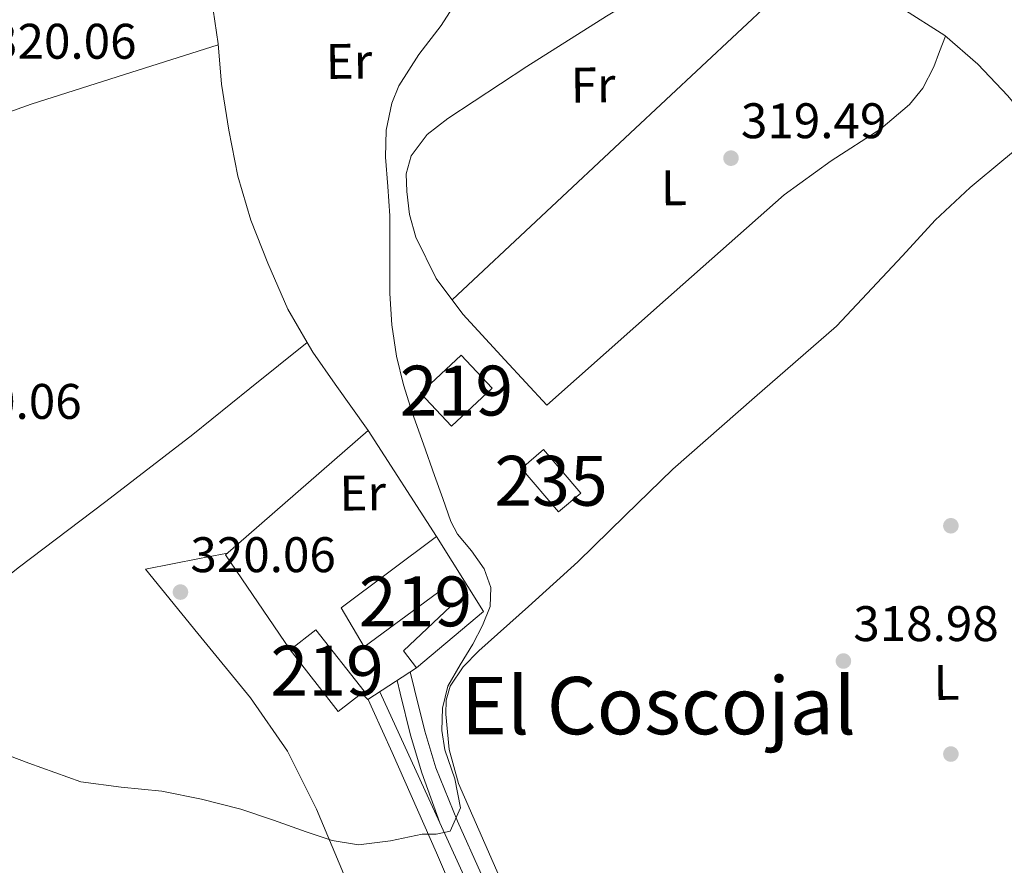
# Model space of a CAD drawing. Units: metres. Extents: x 573680 to 580614, y 4691809 to 4696511.
# Drawn here: x 574487 to 574684, y 4695987 to 4696156 of the extents above; entities that cross this region are included whole.
import ezdxf
from ezdxf.enums import TextEntityAlignment as Align

# ---------------------------------------------------------------- set-up
doc = ezdxf.new("R2010")
doc.units = ezdxf.units.M
doc.header["$MEASUREMENT"] = 0
doc.linetypes.add('DGN Style 2', pattern=[86.8882, 52.13292, -34.75528])
doc.linetypes.add('DGN Style 3', pattern=[121.64348, 86.8882, -34.75528])
for name, color, linetype, lineweight in [('Nivel 13', 7, 'Continuous', 0), ('Nivel 15', 7, 'Continuous', 0), ('Nivel 16', 7, 'Continuous', 0), ('Nivel 17', 7, 'Continuous', 0), ('Nivel 20', 7, 'Continuous', 0), ('Nivel 21', 7, 'Continuous', 0), ('Nivel 36', 7, 'Continuous', 0), ('Nivel 37', 7, 'Continuous', 0), ('Nivel 41', 7, 'Continuous', 0), ('Nivel 45', 7, 'Continuous', 0), ('Nivel 48', 7, 'Continuous', 0), ('Nivel 5', 7, 'Continuous', 0), ('Nivel 52', 7, 'Continuous', 0), ('Nivel 7', 7, 'Continuous', 0)]:
    doc.layers.add(name, color=color, linetype=linetype, lineweight=lineweight)
doc.styles.add('Style-Arial', font='txt')
doc.styles.add('Style-Arial Narrow', font='txt')
doc.styles.add('Style-Times New Roman', font='txt')

# ---------------------------------------------------------------- blocks, each defined once
blk = doc.blocks.new('5PATER_3')
at = {"layer": 'Nivel 7', "linetype": 'Continuous', "lineweight": 0}
h = blk.add_hatch(color=51, dxfattribs=at)
edge = h.paths.add_edge_path()
edge.add_ellipse((0.002102099359035492, 0.001674056053161621), major_axis=(-1.087196278330859, -1.119066497159124), ratio=0.9994222765909092, start_angle=0, end_angle=360)
blk = doc.blocks.new('5PERFI_2')
at = {"layer": 'Nivel 17', "linetype": 'Continuous', "lineweight": 0}
h = blk.add_hatch(color=7, dxfattribs=at)
edge = h.paths.add_edge_path()
edge.add_ellipse((0.0006311759352684021, 0.003878757357597351), major_axis=(1.111498943231224, -1.094609602603357), ratio=0.9999999643512432, start_angle=0, end_angle=360)

msp = doc.modelspace()

# ---------------------------------------------------------------- linework, layer by layer
at = {"layer": 'Nivel 13', "color": 4, "linetype": 'Continuous', "lineweight": 0, "elevation": 320.37, "flags": 128}
for points in [[(574525.4200000018, 4696158.199999999), (574526.370000001, 4696151.390000001), (574527.0399999991, 4696143.34), (574528.5100000016, 4696134.100000001), (574530.3000000007, 4696124.899999999), (574532.9200000018, 4696116.050000001), (574536.3200000003, 4696107.43), (574540.379999999, 4696098.239999998), (574544.1999999993, 4696091.57)], [(574544.1999999993, 4696091.57), (574545.3399999999, 4696089.580000002), (574549.8200000003, 4696083.18), (574556.4800000004, 4696073.899999999)]]:
    msp.add_lwpolyline(points, dxfattribs=at)
at = {"layer": 'Nivel 13', "color": 4, "linetype": 'Continuous', "lineweight": 0}
for points in [[(574663.4100000001, 4696158.580000002, 320.08), (574672, 4696153.059999999, 320.05), (574678.6600000001, 4696147.330000002, 320.01), (574684.6700000018, 4696140.969999999, 319.98), (574696.8299999982, 4696126.199999999, 319.98), (574709.1799999997, 4696111.66, 319.98), (574719.8999999985, 4696101.059999999, 319.98), (574730.5599999987, 4696090.41, 319.98), (574736.1099999994, 4696084.309999999, 319.85), (574741.629999999, 4696078.18, 319.73), (574748.2199999988, 4696069.670000002, 319.73), (574750.0100000016, 4696068.899999999, 319.73), (574751.6700000018, 4696069.440000001, 319.73), (574753.3399999999, 4696069.989999998, 319.73), (574754.8399999999, 4696070.330000002, 319.57), (574756.3500000015, 4696070.629999999, 319.41), (574757.6900000013, 4696070.84, 319.41)], [(574389.6900000013, 4696145.91, 321.27), (574391.4200000018, 4696142.890000001, 321.26), (574398.629999999, 4696128.02, 321.21), (574405.7600000016, 4696113.129999999, 321.13), (574415.3099999987, 4696093.399999999, 320.93), (574424.9600000009, 4696073.710000001, 320.69), (574433.2199999988, 4696057.800000001, 320.49), (574441.7300000004, 4696042.030000001, 320.3), (574445.5500000007, 4696034.98, 320.22), (574449.3999999985, 4696027.949999999, 320.17), (574450.379999999, 4696025.719999999, 320.2), (574451.5799999982, 4696023.469999999, 320.24), (574452.7399999984, 4696022.41, 320.24), (574454.0799999982, 4696022.059999999, 320.24), (574456.2100000009, 4696022.690000001, 320.24), (574458.2399999984, 4696023.920000002, 320.24), (574472.370000001, 4696035.199999999, 320.24), (574486.3299999982, 4696046.379999999, 320.24), (574503.879999999, 4696059.66, 320.23), (574521.2800000012, 4696073.129999999, 320.24), (574532.7399999984, 4696082.350000001, 320.29), (574544.1999999993, 4696091.57, 320.37)]]:
    msp.add_polyline3d(points, dxfattribs=at)
at = {"layer": 'Nivel 15', "color": 4, "linetype": 'Continuous', "lineweight": 0, "elevation": 320.11, "flags": 128}
msp.add_lwpolyline([(574594.620000001, 4696057.580000002), (574587.1900000013, 4696066.27), (574591.6099999994, 4696070.059999999), (574599.0500000007, 4696061.359999999), (574594.620000001, 4696057.580000002)], dxfattribs=at)
at = {"layer": 'Nivel 15', "color": 51, "linetype": 'Continuous', "lineweight": 13, "extrusion": (-0.002359380082594173, 0.003017676253787116, 0.9999926634509142), "elevation": 13138.84545810117, "flags": 128}
msp.add_lwpolyline([(574549.6237717606, 4695999.313020315), (574539.9636570849, 4696011.643076457), (574545.1436426677, 4696015.693094898), (574554.8037573434, 4696003.363038756), (574554.3337586522, 4696003.003037047), (574549.6237717606, 4695999.313020315)], dxfattribs=at)
at = {"layer": 'Nivel 15', "color": 51, "linetype": 'Continuous', "lineweight": 13}
for points in [[(574566.9699999988, 4696081.379999999, 323.44), (574575.120000001, 4696089.02, 323.37), (574581.3099999987, 4696082.41, 323.31), (574573.1700000018, 4696074.780000001, 323.37), (574566.9699999988, 4696081.379999999, 323.44)], [(574551.0399999991, 4696038.379999999, 323.5), (574570.1700000018, 4696052.649999999, 323.37), (574579.5799999982, 4696037.609999999, 323.18), (574566.1400000006, 4696026.350000001, 323.25), (574563.5199999996, 4696029.739999998, 323.5), (574572.9899999984, 4696038.699999999, 323.44), (574570.370000001, 4696041.390000001, 323.57), (574555.6499999985, 4696030.510000002, 323.69), (574551.0399999991, 4696038.379999999, 323.5)]]:
    msp.add_polyline3d(points, dxfattribs=at)
at = {"layer": 'Nivel 16', "color": 1, "linetype": 'Continuous', "lineweight": 13, "extrusion": (-0.02729608889817041, -0.02564178048009947, 0.9992984652368249), "elevation": -135776.2310407909, "flags": 128}
msp.add_lwpolyline([(-3029298.414539034, 3631488.092158806), (-3029300.411803614, 3631476.61048932), (-3029302.222880641, 3631476.61048932)], dxfattribs=at)
at = {"layer": 'Nivel 16', "color": 1, "linetype": 'Continuous', "lineweight": 13}
msp.add_polyline3d([(574540.8000000007, 4696029.91, 321.62), (574527.870000001, 4696049, 321.2), (574556.4800000004, 4696073.899999999, 321.97), (574570.1700000018, 4696052.649999999, 322.03)], dxfattribs=at)
at = {"layer": 'Nivel 20', "color": 7, "linetype": 'DGN Style 2', "lineweight": 0}
msp.add_polyline3d([(574476.1999999993, 4695765.580000002, 323.6), (574471.4600000009, 4695772.75, 323.54), (574486.0500000007, 4695781.460000001, 323.54), (574492.3900000006, 4695776.080000002, 323.54), (574629.2899999991, 4695860.620000001, 321.43), (574624.4899999984, 4695869.899999999, 320.59), (574627.2399999984, 4695872.080000002, 320.4), (574615.1400000006, 4695897.879999999, 320.4), (574609.9600000009, 4695908.940000001, 320.4), (574585.0599999987, 4695964.239999998, 320.47), (574570.8099999987, 4695995.25, 320.43), (574558.7600000016, 4696021.489999998, 320.41)], dxfattribs=at)
at = {"layer": 'Nivel 21', "color": 7, "linetype": 'DGN Style 3', "lineweight": 0}
msp.add_polyline3d([(574564.8999999985, 4696025.530000001, 320.38), (574565.7600000016, 4696021.989999998, 320.3), (574567.8099999987, 4696013.609999999, 320.11), (574570.0100000016, 4696006.27, 319.99), (574574.3599999994, 4695995.59, 319.95), (574579.129999999, 4695985.07, 319.98), (574587.5599999987, 4695966.440000001, 320.08), (574595.9600000009, 4695947.82, 320.17), (574602.870000001, 4695931.760000002, 320.22), (574609.7899999991, 4695915.690000001, 320.24), (574616.370000001, 4695901.800000001, 319.89), (574623.9299999997, 4695888.43, 319.66), (574628.8599999994, 4695880.84, 319.91), (574633.7899999991, 4695873.260000002, 320.17), (574637.9499999993, 4695866.699999999, 320.33), (574640.6900000013, 4695862.379999999, 320.44)], dxfattribs=at)
at = {"layer": 'Nivel 21', "color": 7, "linetype": 'Continuous', "lineweight": 0}
msp.add_polyline3d([(574562.2399999984, 4696023.780000001, 320.36), (574562.8500000015, 4696021.280000001, 320.3), (574564.9100000001, 4696012.82, 320.11), (574567.1900000013, 4696005.27, 319.99), (574570.8099999987, 4695995.25, 319.95)], dxfattribs=at)
at = {"layer": 'Nivel 36', "color": 92, "linetype": 'Continuous', "lineweight": 0, "extrusion": (-0.5517354700157635, 0.5897406087110701, 0.5897406087116446), "elevation": 2452657.302648425, "flags": 128}
msp.add_lwpolyline([(-3627983.632727411, -1790644.529545831), (-3627934.710901126, -1790644.442868478), (-3627885.795906696, -1790644.368573603)], dxfattribs=at)
at = {"layer": 'Nivel 36', "color": 92, "linetype": 'Continuous', "lineweight": 0}
for points in [[(574672.1400000006, 4696152.940000001, 320.04), (574670.9699999988, 4696149.879999999, 320.11), (574669.8099999987, 4696146.809999999, 320.18), (574667.5899999999, 4696142.530000001, 320.25), (574664.9600000009, 4696139.27, 320.29), (574659.2300000004, 4696134.359999999, 320.29), (574649.2800000012, 4696127.940000001, 320.23), (574639.8000000007, 4696121.149999999, 320.18), (574616.0199999996, 4696100.059999999, 320.14), (574592.2399999984, 4696078.969999999, 320.11), (574583.8299999982, 4696088.09, 320.18), (574575.4100000001, 4696097.210000001, 320.24), (574570.1000000015, 4696104.399999999, 320.24), (574566, 4696112.640000001, 320.18), (574564.7199999988, 4696117.199999999, 320.15), (574564.2100000009, 4696121.789999999, 320.11), (574564.0899999999, 4696125.379999999, 320.08), (574565.0399999991, 4696128.960000001, 320.05), (574568.3000000007, 4696133.260000002, 320.04), (574572.3999999985, 4696136.449999999, 320.05), (574588.2300000004, 4696146.84, 319.86), (574604.2100000009, 4696156.920000002, 319.79), (574617.3099999987, 4696164.920000002, 319.95), (574630.4200000018, 4696172.920000002, 320.12)], [(574412.4100000001, 4696099.390000001, 320.99), (574431.5500000007, 4696110.52, 320.78), (574450.6900000013, 4696121.640000001, 320.56), (574469.3200000003, 4696131.52, 320.45), (574478.9899999984, 4696135.739999998, 320.44), (574488.8900000006, 4696139.309999999, 320.43), (574507.6400000006, 4696145.27, 320.4), (574526.379999999, 4696151.23, 320.37)], [(574606.0300000012, 4695931.370000001, 320.23), (574598.4299999997, 4695948.719999999, 319.79), (574590.8299999982, 4695966.080000002, 319.34), (574582.7100000009, 4695984.600000001, 319.2), (574574.5799999982, 4696003.140000001, 319.28), (574572.7199999988, 4696009.960000001, 319.28), (574572.0199999996, 4696017.02, 319.28), (574572.0599999987, 4696019.84, 319.28), (574572.9200000018, 4696022.66, 319.28), (574575.5, 4696026.550000001, 319.3), (574578.6099999994, 4696029.760000002, 319.34), (574588.5799999982, 4696038.629999999, 319.48), (574598.4499999993, 4696047.550000001, 319.6), (574607.9699999988, 4696056.879999999, 319.49), (574617.5199999996, 4696066.170000002, 319.34), (574633.879999999, 4696080.539999999, 319.38), (574650.2899999991, 4696094.84, 319.41), (574663.5199999996, 4696108.93, 319.31), (574670.0599999987, 4696116.050000001, 319.31), (574677.1099999994, 4696122.620000001, 319.47), (574683.8399999999, 4696128.199999999, 319.73), (574690.5799999982, 4696133.780000001, 319.98)], [(574528.2300000004, 4696049.32, 320.21), (574522.6499999985, 4696048.23, 320.05), (574511.8099999987, 4696046.120000001, 319.73), (574522.3299999982, 4696033.23, 319.82), (574532.8599999994, 4696020.330000002, 319.92), (574540.2800000012, 4696009.640000001, 319.96), (574546.1099999994, 4695998, 319.98), (574556.0599999987, 4695974.280000001, 320.02)], [(574578.8099999987, 4695969, 319.98), (574570.1400000006, 4695989.23, 320.01), (574561.2800000012, 4696009.390000001, 319.98), (574557.370000001, 4696017.899999999, 319.95), (574556.4299999997, 4696019.960000001, 319.94)]]:
    msp.add_polyline3d(points, dxfattribs=at)
at = {"layer": 'Nivel 5', "color": 30, "linetype": 'Continuous', "lineweight": 0, "elevation": 320, "flags": 128}
for points in [[(574573.9299999997, 4696159.580000002), (574571.0599999987, 4696155.050000001), (574566.5899999999, 4696149.300000001), (574562.6099999994, 4696143.02), (574561.1700000018, 4696139.510000002)], [(574561.1700000018, 4696139.510000002), (574560.0799999982, 4696134.129999999), (574559.9200000018, 4696128.68), (574560.3900000006, 4696122.800000001), (574560.8200000003, 4696116.899999999), (574560.8000000007, 4696109.129999999), (574560.8200000003, 4696101.350000001), (574561.1799999997, 4696095.059999999), (574562.1000000015, 4696088.809999999), (574563.5100000016, 4696083.080000002), (574565.3000000007, 4696077.48), (574567.5399999991, 4696071.18), (574569.7800000012, 4696064.870000001), (574571.4100000001, 4696060.260000002), (574573.0399999991, 4696055.66), (574574.379999999, 4696053.140000001), (574577.1700000018, 4696049.789999999), (574579.6999999993, 4696046.18), (574581.0300000012, 4696042.41), (574580.9100000001, 4696038.629999999), (574579.3599999994, 4696034.82), (574577.4600000009, 4696031.080000002), (574574.879999999, 4696026.940000001), (574572.3999999985, 4696022.629999999), (574571.3399999999, 4696018.239999998), (574571.25, 4696013.800000001), (574571.8500000015, 4696009.899999999), (574573.8200000003, 4696004.07), (574574.9600000009, 4695998.25), (574572.9100000001, 4695993.580000002), (574570.1000000015, 4695993.010000002), (574567.2800000012, 4695993), (574560.9100000001, 4695991.66), (574554.5399999991, 4695990.82), (574549.2699999996, 4695991.739999998), (574544.0500000007, 4695993.449999999), (574537.4899999984, 4695995.77), (574530.9299999997, 4695997.989999998), (574523.0599999987, 4696000), (574515.120000001, 4696001.640000001), (574506.9600000009, 4696002.41), (574498.8599999994, 4696003.5), (574488.4699999988, 4696007.23), (574478.129999999, 4696011.109999999)]]:
    msp.add_lwpolyline(points, dxfattribs=at)
at = {"layer": 'Nivel 52', "color": 1, "linetype": 'Continuous', "lineweight": 13, "extrusion": (-0.002359380082594173, 0.003017676253787116, 0.9999926634509142), "elevation": 13138.84545810117, "flags": 128}
msp.add_lwpolyline([(574549.6237717606, 4695999.313020315), (574554.3337586522, 4696003.003037047), (574554.8037573434, 4696003.363038756), (574545.1436426677, 4696015.693094898), (574539.9636570849, 4696011.643076457)], close=True, dxfattribs=at)
at = {"layer": 'Nivel 52', "color": 1, "linetype": 'Continuous', "lineweight": 13}
msp.add_polyline3d([(574551.0399999991, 4696038.379999999, 323.5), (574555.6499999985, 4696030.510000002, 323.69), (574570.370000001, 4696041.390000001, 323.57), (574572.9899999984, 4696038.699999999, 323.44), (574563.5199999996, 4696029.739999998, 323.5), (574566.1400000006, 4696026.350000001, 323.25), (574579.5799999982, 4696037.609999999, 323.18), (574570.1700000018, 4696052.649999999, 323.37)], close=True, dxfattribs=at)
msp.add_3dface([(574566.9699999988, 4696081.379999999, 323.44), (574573.1700000018, 4696074.780000001, 323.37), (574581.3099999987, 4696082.41, 323.31), (574575.120000001, 4696089.02, 323.37)], dxfattribs=at)
at = {"layer": 'Nivel 52', "color": 4, "linetype": 'Continuous', "lineweight": 0}
msp.add_3dface([(574594.620000001, 4696057.580000002, 320.11), (574599.0500000007, 4696061.359999999, 320.11), (574591.6099999994, 4696070.059999999, 320.11), (574587.1900000013, 4696066.27, 320.11)], dxfattribs=at)

# ---------------------------------------------------------------- block references
at = {"layer": 'Nivel 17', "color": 7, "linetype": 'Continuous', "lineweight": 0}
for p in [(574673.2399999984, 4696054.800000001, 319.04), (574673.2399999984, 4696009.039999999, 319.23)]:
    msp.add_blockref('5PERFI_2', p, dxfattribs=at)
at = {"layer": 'Nivel 7', "color": 51, "linetype": 'Continuous', "lineweight": 0}
for p in [(574629.1700000018, 4696128.489999998, 319.49), (574518.8299999982, 4696041.510000002, 320.06), (574651.6999999993, 4696027.690000001, 318.98)]:
    msp.add_blockref('5PATER_3', p, dxfattribs=at)

# ---------------------------------------------------------------- texts
at = {"layer": 'Nivel 37', "color": 92, "linetype": 'Continuous', "lineweight": 0, "style": 'Style-Arial Narrow'}
for s, p in [('Er', (574552.6039138027, 4696147.909884635, 320.12)), ('Fr', (574601.5255986899, 4696143.168213759, 319.99)), ('L', (574617.7162988521, 4696122.556050025, 319.94)), ('Er', (574555.3539138027, 4696061.379884638, 320.07)), ('L', (574672.3662988506, 4696023.416050028, 319.16))]:
    msp.add_text(s, height=6.99996, rotation=0.4385055650035672, dxfattribs=at).set_placement(p, align=Align.MIDDLE_CENTER)
at = {"layer": 'Nivel 41', "color": 7, "linetype": 'Continuous', "lineweight": 0, "style": 'Style-Arial'}
for s, p in [('320.06', (574480.879999999, 4696148.420000002, 320.06)), ('319.49', (574631.1600000001, 4696132.489999998, 319.49)), ('320.06', (574469.879999999, 4696076.23, 320.06)), ('320.06', (574520.8200000003, 4696045.510000002, 320.06)), ('318.98', (574653.6799999997, 4696031.690000001, 318.98))]:
    msp.add_text(s, height=6.99996, dxfattribs=at).set_placement(p)
at = {"layer": 'Nivel 45', "color": 7, "linetype": 'Continuous', "lineweight": 0, "style": 'Style-Times New Roman'}
msp.add_text('El Coscojal', height=11.49996, dxfattribs=at).set_placement((574614.6385591775, 4696018.759980001, 319.18), align=Align.MIDDLE_CENTER)
at = {"layer": 'Nivel 48', "color": 1, "linetype": 'Continuous', "lineweight": 0, "style": 'Style-Arial Narrow'}
for p in [(574574.1446221024, 4696081.899979997, 320.08), (574565.9346221052, 4696039.649979997, 320.21), (574548.2246221043, 4696025.769979998, 319.99)]:
    msp.add_text('219', height=9.99996, dxfattribs=at).set_placement(p, align=Align.MIDDLE_CENTER)
at = {"layer": 'Nivel 48', "color": 4, "linetype": 'Continuous', "lineweight": 0, "style": 'Style-Arial Narrow'}
msp.add_text('235', height=9.99996, dxfattribs=at).set_placement((574593.1146221049, 4696063.819979999, 319.9), align=Align.MIDDLE_CENTER)

doc.saveas('drawing.dxf')
